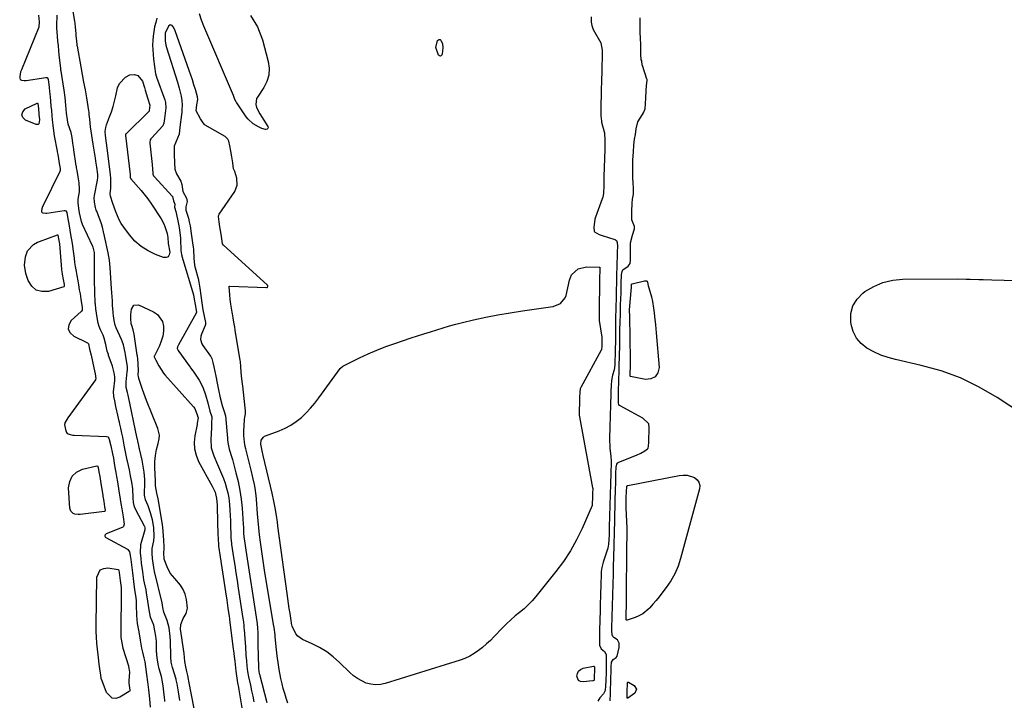
# Model space of a CAD drawing. Units: inches. Extents: x 1910477 to 1915808, y 400839 to 406156.
# Drawn here: x 1912802 to 1913341, y 404081 to 404454 of the extents above; entities that cross this region are included whole.
import ezdxf

# ---------------------------------------------------------------- set-up
doc = ezdxf.new("R2010")
doc.units = ezdxf.units.IN
doc.header["$MEASUREMENT"] = 0
doc.layers.add('7', color=7, linetype='Continuous')
doc.layers.add('8', color=7, linetype='Continuous')

msp = doc.modelspace()

# ---------------------------------------------------------------- linework, layer by layer
at = {"layer": '7', "color": 18}
for points in [[(1912812.59, 404456.22, 1638), (1912812.95, 404452.61, 1638), (1912812.87, 404449.97, 1638), (1912812.77, 404449.69, 1638), (1912803.24, 404426.41, 1638), (1912802.81, 404425.23, 1638), (1912802.31, 404422.78, 1638), (1912802.32, 404421.85, 1638), (1912802.64, 404421.11, 1638), (1912803.33, 404420.69, 1638), (1912804.72, 404420.47, 1638), (1912805.88, 404420.54, 1638), (1912816.66, 404422.22, 1638), (1912816.95, 404422.22, 1638), (1912817.2, 404422.15, 1638), (1912817.42, 404422, 1638), (1912817.89, 404421.23, 1638), (1912818.4, 404416.68, 1638), (1912818.63, 404414.4, 1638), (1912818.91, 404411.54, 1638), (1912819.14, 404409.25, 1638), (1912819.42, 404406.4, 1638), (1912819.64, 404404.11, 1638), (1912819.92, 404401.25, 1638), (1912820.15, 404398.97, 1638), (1912820.43, 404396.11, 1638), (1912821.01, 404391.43, 1638), (1912821.22, 404390.23, 1638), (1912822.8, 404381.75, 1638), (1912822.85, 404381.46, 1638), (1912823.11, 404380.04, 1638), (1912823.52, 404377.68, 1638), (1912823.97, 404375.03, 1638)], [(1912854.33, 404256.25, 1638), (1912854.37, 404256.62, 1638), (1912854.43, 404258.22, 1638), (1912854.02, 404260.35, 1638), (1912853.09, 404264.16, 1638), (1912852.92, 404264.64, 1638), (1912850.99, 404270.02, 1638), (1912850.85, 404270.4, 1638), (1912850.28, 404272.33, 1638), (1912849.46, 404275.93, 1638), (1912848.56, 404279.5, 1638), (1912847.98, 404280.98, 1638), (1912846.59, 404284.05, 1638), (1912845.88, 404285.81, 1638), (1912845.33, 404287.63, 1638), (1912844.74, 404290.68, 1638), (1912843.95, 404295.57, 1638), (1912843.73, 404297.96, 1638), (1912843.7, 404298.55, 1638), (1912843.24, 404310.92, 1638), (1912843.2, 404312.76, 1638), (1912843.21, 404315.21, 1638), (1912843.22, 404315.83, 1638), (1912843.34, 404324.17, 1638), (1912843.2, 404326.39, 1638), (1912842.45, 404329.27, 1638), (1912842.17, 404329.95, 1638), (1912836.74, 404341.64, 1638), (1912836.09, 404343.26, 1638), (1912835.04, 404348, 1638), (1912834.62, 404350.45, 1638), (1912834.28, 404353.55, 1638), (1912834.38, 404355.47, 1638), (1912834.98, 404359.58, 1638), (1912835.14, 404361.04, 1638), (1912834.87, 404364.41, 1638), (1912834.29, 404367.81, 1638), (1912833.7, 404371.23, 1638), (1912833.46, 404372.74, 1638), (1912833.35, 404373.49, 1638), (1912833.29, 404373.87, 1638), (1912832.02, 404382.56, 1638), (1912831.97, 404382.92, 1638), (1912831.44, 404386.13, 1638), (1912830.95, 404389.33, 1638), (1912830.45, 404391.97, 1638), (1912828.91, 404396.65, 1638), (1912828.41, 404398.9, 1638), (1912828.01, 404402.7, 1638), (1912827.59, 404407, 1638), (1912827.17, 404411.29, 1638), (1912826.65, 404415.22, 1638), (1912825.01, 404425.55, 1638), (1912824.92, 404426.1, 1638), (1912824.76, 404427.2, 1638), (1912824.45, 404429.95, 1638), (1912823.99, 404434.55, 1638), (1912823.77, 404436.84, 1638), (1912823.49, 404439.69, 1638), (1912823.26, 404441.96, 1638), (1912822.98, 404444.82, 1638), (1912822.68, 404449.34, 1638), (1912822.69, 404450.47, 1638), (1912822.83, 404456.35, 1638)], [(1913115.31, 404455.46, 1638), (1913115.25, 404452.48, 1638), (1913115.51, 404450.71, 1638), (1913115.88, 404449.56, 1638), (1913116.13, 404449.01, 1638), (1913116.4, 404448.47, 1638), (1913120.48, 404441.08, 1638)], [(1913138.07, 404370.49, 1638), (1913138.01, 404373.33, 1638), (1913138.07, 404376.89, 1638), (1913138.48, 404381.54, 1638), (1913138.66, 404385.07, 1638), (1913138.98, 404388.38, 1638), (1913139.55, 404391.02, 1638), (1913139.92, 404394.12, 1638), (1913140.78, 404397.96, 1638), (1913143.33, 404401.82, 1638), (1913143.9, 404402.8, 1638), (1913144.73, 404404.93, 1638), (1913144.96, 404407.87, 1638), (1913145.11, 404410.82, 1638), (1913145.32, 404415.12, 1638), (1913145.62, 404417.78, 1638), (1913145.9, 404420.44, 1638), (1913145.84, 404421.01, 1638), (1913145.76, 404421.28, 1638), (1913143.27, 404428.69, 1638), (1913143.21, 404428.87, 1638), (1913142.95, 404431.28, 1638), (1913142.65, 404431.77, 1638), (1913142.6, 404431.89, 1638), (1913142.45, 404435, 1638), (1913142.5, 404437.16, 1638), (1913142.5, 404440.16, 1638), (1913142.16, 404443.52, 1638), (1913142.08, 404447.06, 1638), (1913142.09, 404449.17, 1638), (1913142.08, 404452.01, 1638), (1913142.07, 404454.85, 1638)], [(1912885.74, 404450.64, 1638), (1912884.71, 404450.99, 1638), (1912883.83, 404450.34, 1638), (1912882, 404446.39, 1638), (1912881.9, 404442.24, 1638), (1912882.3, 404439.81, 1638), (1912882.63, 404438.61, 1638), (1912888.72, 404419.59, 1638), (1912889.71, 404416.26, 1638), (1912890.76, 404411.96, 1638), (1912891.17, 404409.48, 1638), (1912891.26, 404406.98, 1638), (1912891.14, 404404.46, 1638), (1912891.03, 404403.21, 1638), (1912890.89, 404401.96, 1638), (1912890.02, 404395.04, 1638), (1912889.57, 404391.08, 1638), (1912887.78, 404386.71, 1638), (1912886.92, 404384.52, 1638), (1912886.94, 404380.05, 1638), (1912887.13, 404375.34, 1638), (1912887.21, 404371.97, 1638), (1912888.13, 404369.32, 1638), (1912890.62, 404365.46, 1638), (1912891.13, 404363.63, 1638), (1912891.65, 404359.65, 1638), (1912893.61, 404355.99, 1638), (1912893.99, 404354.31, 1638), (1912893.28, 404351.28, 1638), (1912893.32, 404349.6, 1638), (1912894.69, 404345.19, 1638), (1912895.18, 404343.15, 1638), (1912895.59, 404340.89, 1638), (1912896.13, 404336.79, 1638), (1912896.58, 404334.16, 1638), (1912896.98, 404331.67, 1638), (1912897.32, 404329.21, 1638), (1912897.41, 404328.11, 1638), (1912897.61, 404323.31, 1638), (1912898.06, 404319.46, 1638), (1912898.3, 404318.44, 1638), (1912898.43, 404317.94, 1638), (1912900, 404312.12, 1638), (1912900.45, 404310.07, 1638), (1912900.9, 404306.78, 1638), (1912901.47, 404302.77, 1638), (1912902.05, 404298.77, 1638), (1912902.67, 404294.98, 1638), (1912903.34, 404291.41, 1638), (1912904.03, 404288.06, 1638), (1912904.01, 404286.85, 1638), (1912903.84, 404286.27, 1638), (1912901.89, 404281.56, 1638), (1912901.52, 404280.47, 1638), (1912901.27, 404278.71, 1638), (1912902.06, 404276.33, 1638), (1912902.62, 404275.47, 1638), (1912906.85, 404269.53, 1638), (1912906.98, 404269.34, 1638), (1912907.44, 404268.3, 1638), (1912907.99, 404266.12, 1638), (1912908.59, 404263.64, 1638), (1912909.18, 404261.14, 1638), (1912909.73, 404258.68, 1638), (1912909.93, 404257.79, 1638)], [(1912923.63, 404260.95, 1638), (1912923.48, 404263.76, 1638), (1912923.18, 404266.66, 1638), (1912923.07, 404267.39, 1638), (1912920.38, 404283.63, 1638), (1912920.33, 404283.94, 1638), (1912920.09, 404285.5, 1638), (1912919.63, 404288.24, 1638), (1912919.23, 404290.56, 1638), (1912918.87, 404292.77, 1638), (1912918.71, 404293.71, 1638), (1912917.87, 404297.95, 1638), (1912917.55, 404300.56, 1638), (1912917.29, 404303.2, 1638), (1912916.96, 404307.65, 1638), (1912917, 404307.75, 1638), (1912917.06, 404307.83, 1638), (1912917.16, 404307.88, 1638), (1912917.26, 404307.9, 1638), (1912937.44, 404307.09, 1638), (1912937.9, 404307.25, 1638), (1912938.04, 404307.43, 1638), (1912938.14, 404307.67, 1638), (1912938.14, 404307.95, 1638), (1912937.96, 404308.45, 1638), (1912937.78, 404308.66, 1638), (1912913.89, 404330.37, 1638), (1912913.45, 404331.16, 1638), (1912912.99, 404333.75, 1638), (1912912.58, 404336.34, 1638), (1912911.99, 404340.38, 1638), (1912911.62, 404343.19, 1638), (1912911.25, 404346.03, 1638), (1912911.33, 404346.89, 1638), (1912911.52, 404347.28, 1638), (1912920.06, 404359.72, 1638), (1912921.48, 404363.28, 1638), (1912921.22, 404367.1, 1638), (1912920.11, 404370.76, 1638), (1912919.46, 404372.19, 1638), (1912918.99, 404375.45, 1638), (1912918.5, 404378.67, 1638), (1912917.95, 404381.81, 1638), (1912917.43, 404384.77, 1638), (1912916.85, 404387.28, 1638), (1912916.37, 404388.41, 1638), (1912915.1, 404389.56, 1638), (1912914.76, 404389.78, 1638), (1912903.92, 404396.05, 1638), (1912903.51, 404396.34, 1638), (1912902.69, 404397.31, 1638), (1912901.36, 404399.45, 1638), (1912898.98, 404403.83, 1638), (1912899.27, 404407.25, 1638), (1912899.88, 404410.17, 1638), (1912899.67, 404411.62, 1638), (1912898.53, 404415.5, 1638), (1912897.73, 404418.16, 1638), (1912896.89, 404420.81, 1638), (1912896.02, 404423.44, 1638), (1912895.12, 404426.07, 1638), (1912887.48, 404447.77, 1638), (1912887.15, 404448.55, 1638), (1912886.28, 404449.98, 1638), (1912885.74, 404450.64, 1638)], [(1913120.48, 404441.08, 1638), (1913121.34, 404437.11, 1638), (1913121.28, 404434.8, 1638), (1913121.2, 404431.91, 1638), (1913121.14, 404429.6, 1638), (1913121.06, 404426.71, 1638), (1913121.01, 404424.41, 1638), (1913120.93, 404421.52, 1638), (1913120.87, 404419.21, 1638), (1913120.79, 404416.32, 1638), (1913120.73, 404414.01, 1638), (1913120.65, 404411.12, 1638), (1913120.6, 404408.81, 1638), (1913120.52, 404405.93, 1638), (1913120.44, 404401.31, 1638), (1913120.62, 404399.53, 1638), (1913120.84, 404398.36, 1638), (1913120.97, 404397.78, 1638), (1913122.35, 404392.39, 1638), (1913122.47, 404391.89, 1638), (1913122.78, 404387.7, 1638), (1913122.65, 404382.76, 1638), (1913122.52, 404377.83, 1638), (1913122.39, 404372.89, 1638), (1913122.26, 404367.94, 1638), (1913122.13, 404363.01, 1638), (1913121.98, 404358.61, 1638), (1913121.62, 404356.65, 1638), (1913121.32, 404355.7, 1638), (1913117.61, 404345.68, 1638), (1913117.24, 404344.56, 1638), (1913116.66, 404340.1, 1638), (1913116.86, 404338.06, 1638), (1913117.14, 404337.67, 1638), (1913119.56, 404336.15, 1638), (1913121.17, 404335.55, 1638), (1913128.24, 404333.47, 1638), (1913128.59, 404333.31, 1638), (1913129.13, 404332.83, 1638), (1913129.54, 404331.73, 1638), (1913129.57, 404329.78, 1638), (1913129.49, 404326.54, 1638), (1913129.42, 404323.93, 1638), (1913129.33, 404320.68, 1638), (1913129.26, 404318.08, 1638), (1913129.18, 404314.82, 1638), (1913129.11, 404312.22, 1638), (1913129.03, 404308.96, 1638), (1913128.96, 404306.36, 1638), (1913128.88, 404303.09, 1638), (1913128.84, 404300.57, 1638), (1913128.77, 404297.34, 1638), (1913128.7, 404294.74, 1638), (1913128.62, 404291.5, 1638), (1913128.55, 404288.9, 1638), (1913128.51, 404285.64, 1638), (1913128.59, 404282.05, 1638), (1913128.58, 404279.53, 1638), (1913128.52, 404276.87, 1638), (1913128.45, 404274.21, 1638), (1913128.35, 404270.88, 1638), (1913128.23, 404266.89, 1638), (1913128.16, 404264.8, 1638), (1913127.77, 404261.99, 1638), (1913126.94, 404259.21, 1638)], [(1912863.08, 404366.83, 1642), (1912863.23, 404366.63, 1642), (1912868.84, 404360.28, 1642), (1912870.35, 404358.49, 1642), (1912872.49, 404355.69, 1642), (1912874.48, 404352.79, 1642), (1912879.71, 404344.74, 1642), (1912881.23, 404342, 1642), (1912881.83, 404340.55, 1642), (1912883.04, 404336.78, 1642), (1912883.41, 404334.55, 1642), (1912883.61, 404331.3, 1642), (1912884.5, 404326.44, 1642), (1912884.21, 404324.99, 1642), (1912883.59, 404323.95, 1642), (1912882.45, 404323.53, 1642), (1912880.97, 404323.52, 1642), (1912876.66, 404325.19, 1642), (1912872.57, 404327.2, 1642), (1912868.77, 404329.6, 1642), (1912865.42, 404332.59, 1642), (1912862.38, 404335.99, 1642), (1912859.26, 404340.13, 1642), (1912857.91, 404342.12, 1642), (1912856.7, 404344.18, 1642), (1912854.86, 404348.6, 1642), (1912853.38, 404353.21, 1642), (1912852.1, 404357.15, 1642), (1912851.9, 404358.62, 1642), (1912852.21, 404361.42, 1642), (1912852.3, 404363.98, 1642), (1912852.18, 404366.79, 1642), (1912851.96, 404369.05, 1642), (1912850.21, 404383.45, 1642), (1912849.85, 404386.26, 1642), (1912849.22, 404390.38, 1642), (1912849.09, 404392.6, 1642), (1912849.41, 404394.81, 1642), (1912849.61, 404395.52, 1642), (1912849.85, 404396.23, 1642), (1912851.51, 404400.53, 1642), (1912852.54, 404403.39, 1642), (1912853.48, 404406.29, 1642), (1912854.28, 404409.22, 1642), (1912854.99, 404412.19, 1642), (1912855.91, 404416.46, 1642), (1912856.89, 404418.88, 1642), (1912860.22, 404422.42, 1642), (1912862.57, 404423.55, 1642), (1912865.2, 404423.74, 1642), (1912867.03, 404423.26, 1642), (1912869.54, 404420.2, 1642), (1912870.61, 404416.74, 1642), (1912871.04, 404415.3, 1642), (1912872.35, 404410.99, 1642), (1912873.57, 404406.94, 1642), (1912873.28, 404404.15, 1642), (1912873.18, 404403.72, 1642), (1912873.05, 404403.52, 1642), (1912873, 404403.46, 1642), (1912860.57, 404391.33, 1642), (1912860.49, 404391.23, 1642), (1912860.29, 404390.91, 1642), (1912860.23, 404390.54, 1642), (1912860.23, 404390.41, 1642), (1912862.79, 404369, 1642), (1912862.81, 404368.88, 1642), (1912862.84, 404368.5, 1642), (1912862.88, 404367.28, 1642), (1912863.08, 404366.83, 1642)], [(1912823.97, 404375.03, 1638), (1912824.42, 404372.39, 1638), (1912824.51, 404371.22, 1638), (1912824.36, 404370.67, 1638), (1912815.14, 404352.04, 1638), (1912814.87, 404351.43, 1638), (1912814.41, 404350.2, 1638), (1912814.17, 404349.35, 1638), (1912814.17, 404348.9, 1638), (1912814.29, 404348.51, 1638), (1912814.57, 404348.23, 1638), (1912814.96, 404348.01, 1638), (1912816.59, 404347.85, 1638), (1912817.13, 404347.9, 1638), (1912826.72, 404349.38, 1638), (1912827.01, 404349.38, 1638), (1912827.49, 404349.17, 1638), (1912828.09, 404348.17, 1638), (1912828.51, 404345.79, 1638), (1912829.35, 404340.95, 1638), (1912830.17, 404336.11, 1638), (1912831, 404331.27, 1638), (1912831.66, 404327, 1638), (1912832.09, 404323.22, 1638), (1912832.4, 404320.92, 1638), (1912832.76, 404318.69, 1638), (1912833.24, 404315.9, 1638), (1912833.62, 404313.67, 1638), (1912834.1, 404310.89, 1638), (1912834.48, 404308.66, 1638), (1912834.95, 404305.88, 1638), (1912835.34, 404303.65, 1638), (1912835.82, 404300.86, 1638), (1912836.6, 404296.18, 1638), (1912836.46, 404294.82, 1638), (1912836.14, 404294.25, 1638), (1912835.91, 404293.99, 1638), (1912830.57, 404289.12, 1638), (1912829.28, 404286.7, 1638), (1912828.91, 404284.43, 1638), (1912829.94, 404282.36, 1638), (1912831.9, 404280.44, 1638), (1912839.15, 404277.08, 1638), (1912839.52, 404276.83, 1638), (1912839.9, 404276.28, 1638), (1912840.62, 404273.43, 1638), (1912841.38, 404270.04, 1638), (1912842.14, 404266.64, 1638), (1912842.9, 404263.23, 1638), (1912843.66, 404259.83, 1638), (1912844.05, 404257.2, 1638), (1912843.9, 404256.75, 1638), (1912843.77, 404256.54, 1638), (1912828.58, 404235.76, 1638), (1912827.11, 404233.01, 1638), (1912826.99, 404232.61, 1638), (1912826.92, 404232.21, 1638), (1912827.43, 404229.32, 1638), (1912827.86, 404227.72, 1638), (1912828.35, 404227.17, 1638), (1912829.95, 404226.6, 1638), (1912831.36, 404226.34, 1638), (1912832.07, 404226.28, 1638), (1912849.84, 404225.53, 1638), (1912850.48, 404225.36, 1638)], [(1913128.65, 404199.47, 1638), (1913128.75, 404202.85, 1638), (1913128.83, 404205.55, 1638), (1913128.93, 404208.77, 1638), (1913129.24, 404210.39, 1638), (1913129.65, 404211.05, 1638), (1913129.95, 404211.29, 1638), (1913130.3, 404211.48, 1638), (1913140.08, 404215.42, 1638), (1913142.37, 404216.47, 1638), (1913144.55, 404217.74, 1638), (1913146.12, 404218.85, 1638), (1913146.43, 404219.25, 1638), (1913146.71, 404220.25, 1638), (1913146.77, 404222.51, 1638), (1913146.85, 404225.35, 1638), (1913146.92, 404227.61, 1638), (1913147.01, 404230.44, 1638), (1913146.84, 404232.6, 1638), (1913143.5, 404235.57, 1638), (1913141.54, 404236.75, 1638), (1913131.06, 404242.32, 1638), (1913130.75, 404242.54, 1638), (1913130.31, 404243.1, 1638), (1913130.11, 404243.84, 1638), (1913130.14, 404248.83, 1638), (1913130.22, 404251.47, 1638), (1913130.31, 404254.76, 1638), (1913130.39, 404257.4, 1638), (1913130.49, 404260.7, 1638), (1913130.57, 404263.33, 1638), (1913130.65, 404265.87, 1638), (1913130.71, 404267.94, 1638), (1913130.81, 404271.24, 1638), (1913130.87, 404273.88, 1638), (1913130.91, 404277.22, 1638), (1913130.94, 404281.04, 1638), (1913130.99, 404283.79, 1638), (1913131.11, 404288.38, 1638), (1913131.21, 404292.37, 1638), (1913131.27, 404295.57, 1638), (1913131.32, 404297.95, 1638), (1913131.42, 404300.6, 1638), (1913131.59, 404304.64, 1638), (1913131.72, 404309.35, 1638), (1913131.84, 404314.21, 1638), (1913132.19, 404315.99, 1638), (1913132.63, 404316.76, 1638), (1913135.46, 404318.84, 1638), (1913136.67, 404320.34, 1638), (1913136.83, 404322.35, 1638), (1913136.7, 404326.9, 1638), (1913136.82, 404331.59, 1638), (1913137.9, 404335.83, 1638), (1913139.02, 404339.28, 1638), (1913138.93, 404340.64, 1638), (1913137.59, 404344.28, 1638), (1913137.52, 404348.72, 1638), (1913137.64, 404353.28, 1638), (1913137.83, 404355.5, 1638), (1913138.38, 404358.34, 1638), (1913138.34, 404361.96, 1638), (1913138.17, 404364.09, 1638), (1913138.13, 404367.65, 1638), (1913138.07, 404370.49, 1638)], [(1912899.27, 404069.13, 1642), (1912894.93, 404091.67, 1642), (1912894.73, 404092.67, 1642), (1912894.34, 404094.67, 1642), (1912893.89, 404096.92, 1642), (1912893.08, 404100.38, 1642), (1912892.84, 404101.47, 1642), (1912892.73, 404102.41, 1642), (1912892.39, 404106.81, 1642), (1912892.09, 404109.05, 1642), (1912890.54, 404119, 1642), (1912890.44, 404119.91, 1642), (1912890.48, 404122.65, 1642), (1912891.77, 404125.97, 1642), (1912893.43, 404128.59, 1642), (1912894.15, 404131.6, 1642), (1912893.59, 404136.41, 1642), (1912892.88, 404139.18, 1642), (1912891.85, 404141.8, 1642), (1912890.37, 404144.18, 1642), (1912887.22, 404147.78, 1642), (1912884.78, 404150.81, 1642), (1912883, 404154.26, 1642), (1912881.45, 404158.48, 1642), (1912881.16, 404162, 1642), (1912881.37, 404163.97, 1642), (1912881.38, 404165.08, 1642), (1912881.26, 404168.8, 1642), (1912881.13, 404171.22, 1642), (1912880.66, 404176.02, 1642), (1912880.31, 404178.42, 1642), (1912878.22, 404191.36, 1642), (1912877.44, 404194.53, 1642), (1912876.73, 404198.56, 1642), (1912876.72, 404200.53, 1642), (1912876.69, 404201.18, 1642), (1912876.33, 404208.6, 1642), (1912876.33, 404211.93, 1642), (1912876.65, 404215.25, 1642), (1912877.27, 404218.53, 1642), (1912878.14, 404221.75, 1642), (1912878.74, 404224.32, 1642), (1912878.85, 404226.22, 1642), (1912878.03, 404229.98, 1642), (1912871.78, 404245.24, 1642), (1912870.98, 404247.27, 1642), (1912869.5, 404251.37, 1642), (1912868.82, 404253.45, 1642), (1912867.58, 404257.41, 1642), (1912867.52, 404257.62, 1642), (1912867.42, 404258.04, 1642), (1912867.23, 404259.59, 1642), (1912867.33, 404261.48, 1642), (1912867.2, 404265.34, 1642), (1912866.94, 404268.11, 1642), (1912866.76, 404269.49, 1642), (1912866.65, 404270.17, 1642), (1912864.91, 404281.52, 1642), (1912864.38, 404283.97, 1642), (1912863.63, 404286.37, 1642), (1912863.39, 404287.3, 1642), (1912863.08, 404290.16, 1642), (1912863.09, 404292.35, 1642), (1912863.45, 404295.39, 1642), (1912864.85, 404297.49, 1642), (1912867.37, 404297.6, 1642), (1912875.59, 404293.91, 1642), (1912877.74, 404292.46, 1642), (1912880.46, 404288.48, 1642), (1912881.04, 404285.95, 1642), (1912880.97, 404283.17, 1642), (1912880.61, 404280.45, 1642), (1912879.85, 404277.82, 1642), (1912878.8, 404275.25, 1642), (1912876.1, 404269.83, 1642), (1912876.05, 404269.72, 1642), (1912875.97, 404269.5, 1642), (1912875.91, 404269.16, 1642), (1912876.05, 404268.81, 1642), (1912876.84, 404267.31, 1642), (1912878.44, 404264.32, 1642), (1912881.03, 404260.29, 1642), (1912881.87, 404259.3, 1642), (1912897.47, 404241.91, 1642), (1912898.25, 404240.87, 1642), (1912899.56, 404237.38, 1642), (1912899.93, 404236.25, 1642), (1912900.03, 404235.98, 1642), (1912900.03, 404235.86, 1642), (1912899.55, 404232.85, 1642), (1912899.43, 404232.23, 1642), (1912898.16, 404226.01, 1642), (1912897.82, 404222.34, 1642), (1912897.98, 404218.75, 1642), (1912898.88, 404215.27, 1642), (1912900.3, 404211.87, 1642), (1912907.72, 404198.29, 1642), (1912909.27, 404195.04, 1642), (1912910.11, 404191.58, 1642), (1912910.35, 404188.07, 1642), (1912910.4, 404187, 1642), (1912910.87, 404171.44, 1642), (1912910.91, 404170.26, 1642), (1912911.24, 404165.57, 1642), (1912911.51, 404163.24, 1642), (1912911.68, 404162.07, 1642), (1912914.96, 404140.53, 1642), (1912915.65, 404136.01, 1642), (1912916.33, 404131.49, 1642), (1912917.01, 404126.96, 1642), (1912917.14, 404125.93, 1642), (1912917.21, 404125.41, 1642), (1912919.29, 404109.18, 1642), (1912919.39, 404108.35, 1642), (1912919.75, 404105.04, 1642), (1912920.03, 404102.56, 1642), (1912920.69, 404097.01, 1642), (1912920.85, 404095.74, 1642), (1912921.22, 404093.19, 1642), (1912921.65, 404090.66, 1642), (1912922.07, 404088.12, 1642), (1912922.29, 404086.85, 1642), (1912926.11, 404063.77, 1642)], [(1912949.1, 404079.64, 1638), (1912948.24, 404082.26, 1638), (1912947.42, 404084.89, 1638), (1912946.67, 404087.54, 1638), (1912945.96, 404090.21, 1638), (1912945.27, 404093.15, 1638), (1912944.34, 404098.03, 1638), (1912943.98, 404100.48, 1638), (1912943.37, 404105.42, 1638), (1912942.82, 404110.35, 1638), (1912942.21, 404116.13, 1638), (1912942.12, 404116.95, 1638), (1912941.6, 404121.05, 1638), (1912941.34, 404122.69, 1638), (1912936.39, 404152.39, 1638), (1912935.78, 404156.23, 1638), (1912935.19, 404160.08, 1638), (1912934.65, 404163.94, 1638), (1912934.15, 404167.8, 1638), (1912933.69, 404171.67, 1638), (1912933.27, 404175.54, 1638), (1912932.91, 404179.42, 1638), (1912932.58, 404183.3, 1638), (1912931.98, 404191.21, 1638), (1912931.78, 404193.23, 1638), (1912931.23, 404197.25, 1638), (1912930.88, 404199.24, 1638), (1912930.04, 404203.21, 1638), (1912929.08, 404207.16, 1638), (1912926.06, 404218.88, 1638), (1912925.79, 404220.06, 1638), (1912925.38, 404222.46, 1638), (1912925.1, 404226.1, 1638), (1912925.11, 404228.53, 1638), (1912925.32, 404234.76, 1638), (1912925.34, 404235.01, 1638), (1912925.58, 404236.18, 1638), (1912926.02, 404237.98, 1638), (1912926, 404238.77, 1638), (1912925.96, 404239.29, 1638), (1912925.94, 404239.55, 1638), (1912924.65, 404251.49, 1638), (1912924.62, 404251.8, 1638), (1912924.38, 404254.34, 1638), (1912923.73, 404258.65, 1638), (1912923.63, 404260.95, 1638)], [(1913126.94, 404259.21, 1638), (1913126.31, 404256.31, 1638), (1913126.11, 404253.63, 1638), (1913126.01, 404250.26, 1638), (1913125.93, 404247.57, 1638), (1913125.83, 404244.2, 1638), (1913125.75, 404241.51, 1638), (1913125.65, 404238.14, 1638), (1913125.57, 404235.45, 1638), (1913125.47, 404232.08, 1638), (1913125.39, 404229.39, 1638), (1913125.29, 404226.01, 1638), (1913125.24, 404223.32, 1638), (1913125.39, 404220.4, 1638), (1913125.54, 404218.94, 1638), (1913126.03, 404214.86, 1638), (1913126.18, 404211.95, 1638), (1913126.14, 404209.99, 1638), (1913126.04, 404206.73, 1638), (1913125.96, 404204.12, 1638), (1913125.87, 404200.86, 1638), (1913125.79, 404198.25, 1638), (1913125.7, 404194.99, 1638), (1913125.62, 404192.38, 1638), (1913125.52, 404189.1, 1638), (1913125.44, 404186.5, 1638), (1913125.34, 404183.23, 1638), (1913125.27, 404180.62, 1638), (1913125.17, 404177.36, 1638), (1913125.09, 404174.75, 1638), (1913125, 404171.5, 1638), (1913124.74, 404166.54, 1638), (1913124.28, 404164.49, 1638), (1913121.85, 404156.8, 1638), (1913121.63, 404156.04, 1638), (1913121.07, 404153.76, 1638), (1913120.75, 404151.59, 1638), (1913120.65, 404148.49, 1638), (1913120.57, 404146.01, 1638), (1913120.48, 404142.91, 1638), (1913120.41, 404140.43, 1638), (1913120.32, 404137.33, 1638), (1913120.25, 404134.85, 1638), (1913120.15, 404131.75, 1638), (1913120.08, 404129.27, 1638), (1913119.98, 404126.17, 1638), (1913119.91, 404123.69, 1638), (1913119.82, 404120.58, 1638), (1913119.78, 404118.1, 1638), (1913119.77, 404113.74, 1638), (1913119.79, 404111.37, 1638), (1913120.78, 404109.28, 1638), (1913122.55, 404107.83, 1638), (1913123.45, 404106.27, 1638), (1913123.52, 404101.74, 1638), (1913123.44, 404099.18, 1638), (1913123.37, 404096.6, 1638), (1913123.23, 404091.73, 1638), (1913123.15, 404089.04, 1638), (1913122.89, 404086.53, 1638), (1913121.96, 404084.73, 1638), (1913119.89, 404082.5, 1638), (1913118.93, 404080.69, 1638)], [(1912881.82, 404080.44, 1638), (1912881.75, 404081.21, 1638), (1912881.61, 404082.71, 1638), (1912881.27, 404085.84, 1638), (1912880.92, 404088.99, 1638), (1912880.4, 404092.16, 1638), (1912880.13, 404093.33, 1638), (1912879.93, 404094.1, 1638), (1912878.72, 404098.42, 1638), (1912878.14, 404100.86, 1638), (1912877.68, 404103.34, 1638), (1912877.39, 404105.75, 1638), (1912877.32, 404106.97, 1638), (1912877.3, 404107.57, 1638), (1912877.21, 404112.96, 1638), (1912877.2, 404113.34, 1638), (1912876.9, 404116.25, 1638), (1912876.37, 404119.22, 1638), (1912875.8, 404122.18, 1638), (1912874, 404126.73, 1638), (1912873.12, 404130.72, 1638), (1912872.49, 404135.35, 1638), (1912871.82, 404139.97, 1638), (1912871.5, 404141.63, 1638), (1912870.68, 404145.4, 1638), (1912870.35, 404147.04, 1638), (1912869.67, 404151.51, 1638), (1912869.08, 404156.29, 1638), (1912868.79, 404158.74, 1638), (1912868.42, 404161.82, 1638), (1912868.72, 404166.51, 1638), (1912871.01, 404174.74, 1638), (1912871.03, 404174.84, 1638), (1912871.07, 404175.05, 1638), (1912871.03, 404175.59, 1638), (1912870.76, 404176.35, 1638), (1912870.67, 404176.54, 1638), (1912865.87, 404185.45, 1638), (1912865.14, 404187.08, 1638), (1912864.55, 404189.37, 1638), (1912864.37, 404192.05, 1638), (1912864.24, 404196.99, 1638), (1912863.66, 404200.55, 1638), (1912863.06, 404204.11, 1638), (1912862.39, 404207.36, 1638), (1912861.26, 404212, 1638), (1912861.13, 404212.54, 1638), (1912860.89, 404213.62, 1638), (1912860.37, 404216.35, 1638), (1912859.6, 404220.84, 1638), (1912858.7, 404225.22, 1638), (1912858.21, 404227.4, 1638), (1912857.6, 404230.12, 1638), (1912857.12, 404232.29, 1638), (1912856.89, 404233.37, 1638), (1912856.77, 404233.92, 1638), (1912855.69, 404238.96, 1638), (1912855.56, 404239.57, 1638), (1912855.03, 404242.01, 1638), (1912854.35, 404245.04, 1638), (1912853.86, 404247.47, 1638), (1912853.72, 404250.16, 1638), (1912853.81, 404251.5, 1638), (1912854.33, 404256.25, 1638)], [(1912909.93, 404257.79, 1638), (1912910.05, 404257.18, 1638), (1912910.11, 404256.87, 1638), (1912910.16, 404256.56, 1638), (1912911.08, 404251.22, 1638), (1912912.05, 404246.71, 1638), (1912913.16, 404242.5, 1638), (1912914.3, 404239.19, 1638), (1912915.06, 404236.96, 1638), (1912916.09, 404224.68, 1638), (1912916.15, 404223.91, 1638), (1912916.29, 404222.36, 1638), (1912917.01, 404218.55, 1638), (1912918.42, 404214.12, 1638), (1912918.76, 404212.92, 1638), (1912920.7, 404205.74, 1638), (1912921.86, 404200.92, 1638), (1912922.83, 404196.08, 1638), (1912923.53, 404191.18, 1638), (1912924.05, 404186.26, 1638), (1912924.73, 404177.53, 1638), (1912924.85, 404175.7, 1638), (1912924.94, 404172.03, 1638), (1912925.01, 404171.16, 1638), (1912925.07, 404170.73, 1638), (1912925.81, 404165.92, 1638), (1912926.21, 404163.29, 1638), (1912932.14, 404124.24, 1638), (1912932.3, 404123.06, 1638), (1912932.52, 404120.69, 1638), (1912932.62, 404118.04, 1638), (1912932.64, 404114.34, 1638), (1912932.66, 404112.49, 1638), (1912932.68, 404111.57, 1638), (1912933.05, 404099.25, 1638), (1912933.08, 404098.76, 1638), (1912933.3, 404096.83, 1638), (1912933.5, 404095.88, 1638), (1912933.61, 404095.41, 1638), (1912937.72, 404079.95, 1638)], [(1912850.48, 404225.36, 1638), (1912851.2, 404224.64, 1638), (1912852.3, 404220.5, 1638), (1912853.2, 404216.04, 1638), (1912853.59, 404213.79, 1638), (1912854.07, 404210.95, 1638), (1912854.45, 404208.69, 1638), (1912854.93, 404205.86, 1638), (1912855.31, 404203.59, 1638), (1912855.78, 404200.76, 1638), (1912856.59, 404195.87, 1638), (1912857.37, 404191.21, 1638), (1912857.76, 404188.88, 1638), (1912858.26, 404185.96, 1638), (1912858.98, 404181.61, 1638), (1912859.58, 404177.62, 1638), (1912859.24, 404176.38, 1638), (1912858.79, 404175.95, 1638), (1912858.51, 404175.8, 1638), (1912849.71, 404172.36, 1638), (1912849.41, 404172.18, 1638), (1912849.04, 404171.67, 1638), (1912848.95, 404171.34, 1638), (1912848.99, 404171, 1638), (1912849.09, 404170.7, 1638), (1912849.29, 404170.45, 1638), (1912849.56, 404170.24, 1638), (1912861.29, 404163.93, 1638), (1912861.61, 404163.71, 1638), (1912862.48, 404162.47, 1638), (1912862.87, 404160.44, 1638), (1912863.13, 404158.2, 1638), (1912863.46, 404155.39, 1638), (1912864, 404150.91, 1638), (1912864.63, 404146.25, 1638), (1912865.26, 404141.59, 1638), (1912865.84, 404137.38, 1638), (1912866.05, 404135.44, 1638), (1912866.12, 404134.47, 1638), (1912866.14, 404133.98, 1638), (1912866.15, 404133.49, 1638), (1912866.29, 404127.48, 1638), (1912866.67, 404123.18, 1638), (1912867.46, 404118.64, 1638), (1912868.26, 404114.11, 1638), (1912869.08, 404109.59, 1638), (1912869.54, 404107.56, 1638), (1912870.33, 404104.38, 1638), (1912870.79, 404102.17, 1638), (1912871.28, 404099.36, 1638), (1912871.77, 404095.33, 1638), (1912872.23, 404091.3, 1638), (1912872.79, 404086.93, 1638), (1912873.31, 404082.02, 1638), (1912873.8, 404077.44, 1638)], [(1913125.69, 404080.86, 1638), (1913125.81, 404084.82, 1638), (1913125.89, 404087.46, 1638), (1913125.99, 404090.77, 1638), (1913126.06, 404093.41, 1638), (1913126.16, 404096.71, 1638), (1913126.24, 404099.36, 1638), (1913126.42, 404101.97, 1638), (1913127.26, 404103.38, 1638), (1913128.95, 404104.48, 1638), (1913129.4, 404105.36, 1638), (1913130.56, 404110.08, 1638), (1913130.65, 404112.4, 1638), (1913129.62, 404114.29, 1638), (1913127.69, 404115.54, 1638), (1913127.08, 404116.15, 1638), (1913126.71, 404116.96, 1638), (1913126.56, 404119.38, 1638), (1913126.64, 404122.06, 1638), (1913126.74, 404125.41, 1638), (1913126.82, 404128.08, 1638), (1913126.92, 404131.42, 1638), (1913127, 404134.09, 1638), (1913127.1, 404137.43, 1638), (1913127.18, 404140.1, 1638), (1913127.28, 404143.45, 1638), (1913127.35, 404146.11, 1638), (1913127.41, 404148.82, 1638), (1913127.47, 404152.71, 1638), (1913127.54, 404156, 1638), (1913127.59, 404158, 1638), (1913127.69, 404161.34, 1638), (1913127.77, 404164.01, 1638), (1913127.87, 404167.35, 1638), (1913128, 404172.03, 1638), (1913128.08, 404174.7, 1638), (1913128.18, 404178.04, 1638), (1913128.2, 404182.61, 1638), (1913128.29, 404187.3, 1638), (1913128.44, 404192.04, 1638), (1913128.52, 404194.74, 1638), (1913128.59, 404197.33, 1638), (1913128.65, 404199.47, 1638)]]:
    msp.add_polyline3d(points, dxfattribs=at)
at = {"layer": '8', "color": 18}
for points in [[(1912889.95, 404080.94, 1640), (1912889.24, 404085.72, 1640), (1912888.51, 404090.14, 1640), (1912888.19, 404091.57, 1640), (1912888.01, 404092.28, 1640), (1912887.91, 404092.63, 1640), (1912886.01, 404099.1, 1640), (1912885.31, 404102.09, 1640), (1912885.04, 404104.68, 1640), (1912885.03, 404105.05, 1640), (1912884.87, 404113.66, 1640), (1912884.76, 404116.06, 1640), (1912884.11, 404120.81, 1640), (1912883.02, 404124.86, 1640), (1912881.27, 404129.33, 1640), (1912880.76, 404131.92, 1640), (1912880.34, 404134.46, 1640), (1912876.16, 404151.57, 1640), (1912876.09, 404151.9, 1640), (1912875.95, 404152.55, 1640), (1912875.72, 404153.85, 1640), (1912875.39, 404156.26, 1640), (1912875.08, 404158.84, 1640), (1912874.77, 404161.47, 1640), (1912874.91, 404164.26, 1640), (1912875.74, 404168.52, 1640), (1912876, 404170.9, 1640), (1912875.8, 404175.68, 1640), (1912874.94, 404180.01, 1640), (1912873.96, 404183.86, 1640), (1912872.62, 404187.6, 1640), (1912871.26, 404190.96, 1640), (1912870.61, 404193.52, 1640), (1912870.6, 404195.16, 1640), (1912870.78, 404199.2, 1640), (1912870.81, 404200.17, 1640), (1912870.82, 404202.12, 1640), (1912870.51, 404205.99, 1640), (1912869.92, 404209.34, 1640), (1912869.28, 404212.55, 1640), (1912868.55, 404215.74, 1640), (1912867.82, 404218.78, 1640), (1912867.69, 404219.36, 1640), (1912867.48, 404220.56, 1640), (1912866.99, 404222.93, 1640), (1912866.73, 404224.11, 1640), (1912866.67, 404224.4, 1640), (1912866.64, 404224.55, 1640), (1912861.62, 404248.18, 1640), (1912861.31, 404249.62, 1640), (1912860.68, 404252.46, 1640), (1912860.52, 404255.17, 1640), (1912860.56, 404255.57, 1640), (1912861.23, 404260.95, 1640), (1912861.32, 404261.94, 1640), (1912861.29, 404263.92, 1640), (1912861.18, 404264.9, 1640), (1912860.31, 404270.48, 1640), (1912860.13, 404271.55, 1640), (1912859.14, 404275.75, 1640), (1912858.43, 404277.78, 1640), (1912858.01, 404278.78, 1640), (1912855.19, 404285.09, 1640), (1912854.63, 404286.51, 1640), (1912854.05, 404289.05, 1640), (1912853.62, 404291.61, 1640), (1912853.47, 404293.03, 1640), (1912853.42, 404293.74, 1640), (1912853.2, 404297.53, 1640), (1912853.06, 404299.79, 1640), (1912852.77, 404304.29, 1640), (1912852.62, 404306.54, 1640), (1912851.8, 404318.03, 1640), (1912851.44, 404322.14, 1640), (1912850.78, 404326.21, 1640), (1912848.83, 404335.28, 1640), (1912848.25, 404337.72, 1640), (1912847.6, 404340.14, 1640), (1912846.85, 404342.52, 1640), (1912846.02, 404344.88, 1640), (1912844.51, 404348.92, 1640), (1912844.27, 404349.58, 1640), (1912843.88, 404350.93, 1640), (1912843.35, 404353.86, 1640), (1912843.13, 404356.48, 1640), (1912843.22, 404357.24, 1640), (1912843.28, 404357.62, 1640), (1912844.98, 404365.96, 1640), (1912845.15, 404367.45, 1640), (1912845.08, 404368.95, 1640), (1912844.52, 404373.14, 1640), (1912844.03, 404376.43, 1640), (1912843.76, 404378.07, 1640), (1912842.48, 404385.6, 1640), (1912841.73, 404390.4, 1640), (1912841.12, 404395.21, 1640), (1912840.65, 404399.39, 1640), (1912840.44, 404401.95, 1640), (1912840.29, 404403.22, 1640), (1912840.2, 404403.85, 1640), (1912838.98, 404411.09, 1640), (1912838.25, 404415.33, 1640), (1912837.51, 404419.58, 1640), (1912836.75, 404423.82, 1640), (1912835.97, 404428.06, 1640), (1912833.88, 404439.35, 1640), (1912833.85, 404439.51, 1640), (1912833.8, 404439.83, 1640), (1912833.54, 404442.29, 1640), (1912833.28, 404444.95, 1640), (1912833.19, 404446.26, 1640), (1912832.92, 404449.67, 1640), (1912832.64, 404451.94, 1640), (1912832.46, 404453.06, 1640), (1912831.54, 404458.34, 1640)], [(1912877.47, 404454.63, 1640), (1912876.81, 404452.29, 1640), (1912876.2, 404449.83, 1640), (1912875.71, 404447.36, 1640), (1912875.38, 404444.86, 1640), (1912875.16, 404442.34, 1640), (1912875.1, 404439.81, 1640), (1912875.14, 404437.28, 1640), (1912875.33, 404434.77, 1640), (1912875.61, 404432.25, 1640), (1912876.75, 404424.2, 1640), (1912876.79, 404423.95, 1640), (1912876.89, 404423.46, 1640), (1912877.17, 404422.51, 1640), (1912877.25, 404422.27, 1640), (1912881.71, 404409.98, 1640), (1912882.11, 404408.55, 1640), (1912882.33, 404405.58, 1640), (1912882.21, 404404.08, 1640), (1912881.65, 404399.65, 1640), (1912881.32, 404397.06, 1640), (1912880.64, 404395.77, 1640), (1912874.41, 404388.93, 1640), (1912874.19, 404388.65, 1640), (1912873.83, 404388.03, 1640), (1912873.52, 404386.64, 1640), (1912873.54, 404386.28, 1640), (1912874.83, 404374.52, 1640), (1912874.9, 404373.8, 1640), (1912874.97, 404372.7, 1640), (1912875.15, 404369.31, 1640), (1912875.6, 404368.35, 1640), (1912876.04, 404367.8, 1640), (1912885.88, 404357.26, 1640), (1912885.97, 404357.15, 1640), (1912886.05, 404357.03, 1640), (1912886.55, 404354.65, 1640), (1912887.23, 404352.84, 1640), (1912887.12, 404351.07, 1640), (1912887.73, 404348.84, 1640), (1912888.79, 404344.64, 1640), (1912889.52, 404340.99, 1640), (1912889.87, 404338.75, 1640), (1912890.28, 404334.25, 1640), (1912890.34, 404333.12, 1640), (1912890.56, 404327.9, 1640), (1912890.59, 404327.35, 1640), (1912890.68, 404326.24, 1640), (1912890.86, 404325.3, 1640), (1912891.02, 404324.68, 1640), (1912891.11, 404324.37, 1640), (1912897.52, 404303.08, 1640), (1912897.92, 404300.69, 1640), (1912898.32, 404297.94, 1640), (1912899.09, 404293.69, 1640), (1912898.98, 404293.15, 1640), (1912889.2, 404275.75, 1640), (1912889.04, 404275.42, 1640), (1912888.78, 404274.74, 1640), (1912888.62, 404273.68, 1640), (1912889.08, 404272.58, 1640), (1912889.42, 404272.07, 1640), (1912895.62, 404263.56, 1640), (1912895.92, 404263.15, 1640), (1912897.12, 404261.55, 1640), (1912897.7, 404260.73, 1640), (1912897.97, 404260.31, 1640), (1912900.5, 404256.34, 1640), (1912902.56, 404252.53, 1640), (1912904.07, 404248.47, 1640), (1912905.36, 404243.95, 1640), (1912906.49, 404239.46, 1640), (1912907.51, 404236.41, 1640), (1912907.37, 404232.77, 1640), (1912907.28, 404230.77, 1640), (1912907.07, 404226.77, 1640), (1912906.89, 404224.03, 1640), (1912907.15, 404219.39, 1640), (1912908.54, 404214.97, 1640), (1912910.66, 404210.31, 1640), (1912911.77, 404207.77, 1640), (1912912.84, 404205.21, 1640), (1912913.84, 404202.62, 1640), (1912914.79, 404200.01, 1640), (1912915.6, 404197.37, 1640), (1912916.27, 404194.69, 1640), (1912916.74, 404191.98, 1640), (1912917.16, 404188.25, 1640), (1912917.38, 404185.31, 1640), (1912917.57, 404182.36, 1640), (1912917.7, 404179.41, 1640), (1912917.8, 404176.46, 1640), (1912917.91, 404171.95, 1640), (1912917.93, 404171.26, 1640), (1912918, 404169.86, 1640), (1912918.28, 404167.09, 1640), (1912918.37, 404166.4, 1640), (1912919.45, 404159.38, 1640), (1912920.09, 404155.18, 1640), (1912920.74, 404150.98, 1640), (1912921.37, 404146.79, 1640), (1912922.01, 404142.59, 1640), (1912924.53, 404125.91, 1640), (1912924.63, 404125.16, 1640), (1912924.98, 404122.18, 1640), (1912925.11, 404120.69, 1640), (1912925.17, 404119.94, 1640), (1912925.56, 404115, 1640), (1912925.91, 404110.41, 1640), (1912926.22, 404105.81, 1640), (1912926.44, 404102.67, 1640), (1912926.73, 404099.77, 1640), (1912927.13, 404096.88, 1640), (1912927.64, 404094, 1640), (1912928.64, 404089.41, 1640), (1912929.28, 404086.4, 1640), (1912929.89, 404083.38, 1640), (1912930.46, 404080.35, 1640)], [(1912938.77, 404423.5, 1640), (1912937.68, 404420, 1640), (1912935.96, 404416.6, 1640), (1912932.45, 404411.46, 1640), (1912932.03, 404410.7, 1640), (1912931.53, 404407.32, 1640), (1912931.98, 404405.65, 1640), (1912933.79, 404402.32, 1640), (1912935.97, 404398.72, 1640), (1912938.18, 404395.3, 1640), (1912938.28, 404394.66, 1640), (1912938.18, 404394.17, 1640), (1912937.76, 404393.88, 1640), (1912937.14, 404393.72, 1640), (1912936.83, 404393.77, 1640), (1912934.89, 404394.27, 1640), (1912933.07, 404395.08, 1640), (1912930.12, 404396.86, 1640), (1912927.48, 404399.26, 1640), (1912926.36, 404400.67, 1640), (1912921.14, 404408.26, 1640), (1912920.85, 404408.72, 1640), (1912919.97, 404410.72, 1640), (1912919.57, 404411.74, 1640), (1912919.36, 404412.25, 1640), (1912903.22, 404450.27, 1640), (1912901.93, 404453.6, 1640), (1912900.84, 404457, 1640)], [(1912928.75, 404456.16, 1640), (1912932.51, 404449.81, 1640), (1912935.34, 404442.73, 1640), (1912938.44, 404430.95, 1640), (1912938.92, 404427.18, 1640), (1912938.77, 404423.5, 1640)], [(1913030.19, 404438.59, 1640), (1913031.15, 404442.34, 1640), (1913031.57, 404442.8, 1640), (1913032.02, 404443.01, 1640), (1913032.49, 404442.88, 1640), (1913032.99, 404442.52, 1640), (1913033.78, 404440.59, 1640), (1913033.95, 404438.51, 1640), (1913033.71, 404434.84, 1640), (1913033.28, 404434.17, 1640), (1913032.79, 404433.83, 1640), (1913032.22, 404433.98, 1640), (1913031.59, 404434.47, 1640), (1913030.19, 404438.59, 1640)], [(1912813.18, 404398.96, 1640), (1912812.81, 404396.84, 1640), (1912812.47, 404396.47, 1640), (1912811.99, 404396.35, 1640), (1912811.41, 404396.4, 1640), (1912805.54, 404398.81, 1640), (1912804.11, 404400.29, 1640), (1912803.47, 404401.8, 1640), (1912804.02, 404403.34, 1640), (1912805.36, 404404.91, 1640), (1912811.92, 404408.08, 1640), (1912812.07, 404408.09, 1640), (1912812.13, 404408.06, 1640), (1912812.24, 404407.93, 1640), (1912812.56, 404405.14, 1640), (1912812.87, 404402.07, 1640), (1912813.18, 404398.96, 1640)], [(1912826.6, 404308.74, 1640), (1912826.68, 404307.81, 1640), (1912826.6, 404307.64, 1640), (1912826.43, 404307.53, 1640), (1912818.1, 404305.03, 1640), (1912814.47, 404304.9, 1640), (1912811.31, 404305.68, 1640), (1912808.87, 404307.84, 1640), (1912806.92, 404310.91, 1640), (1912805.66, 404314.83, 1640), (1912804.93, 404319.36, 1640), (1912805.55, 404323.9, 1640), (1912806.63, 404327.18, 1640), (1912809.84, 404330.76, 1640), (1912812, 404331.96, 1640), (1912813.15, 404332.44, 1640), (1912823.04, 404335.92, 1640), (1912823.1, 404335.93, 1640), (1912823.15, 404335.92, 1640), (1912823.2, 404335.9, 1640), (1912823.24, 404335.86, 1640), (1912823.27, 404335.81, 1640), (1912823.8, 404332.95, 1640), (1912824.07, 404331.16, 1640), (1912824.08, 404331.05, 1640), (1912825.26, 404316.98, 1640), (1912825.29, 404316.61, 1640), (1912825.39, 404315.87, 1640), (1912825.63, 404314.44, 1640), (1912826.12, 404311.59, 1640), (1912826.6, 404308.74, 1640)], [(1913119.95, 404318.11, 1640), (1913119.89, 404315.24, 1640), (1913119.85, 404313.8, 1640), (1913119.83, 404313.09, 1640), (1913119.83, 404312.72, 1640), (1913119.83, 404312.6, 1640), (1913119.62, 404292.29, 1640), (1913119.62, 404292.07, 1640), (1913119.61, 404289.28, 1640), (1913119.63, 404289.17, 1640), (1913121.01, 404279.88, 1640), (1913121.03, 404279.68, 1640), (1913121.09, 404279.09, 1640), (1913121.09, 404277.87, 1640), (1913121.01, 404275.19, 1640), (1913120.81, 404273.1, 1640), (1913120.75, 404272.95, 1640), (1913120.67, 404272.81, 1640), (1913109.66, 404252.48, 1640), (1913109.28, 404251.64, 1640), (1913108.98, 404249.97, 1640), (1913108.89, 404246.83, 1640), (1913108.78, 404243.43, 1640), (1913108.69, 404240.3, 1640), (1913108.75, 404237.02, 1640), (1913108.79, 404236.73, 1640), (1913108.84, 404236.43, 1640), (1913116.02, 404197.52, 1640), (1913116.07, 404197.2, 1640), (1913116.08, 404196.63, 1640), (1913116.03, 404195.02, 1640), (1913115.94, 404191.91, 1640), (1913115.85, 404188.81, 1640), (1913115.81, 404188.25, 1640), (1913115.73, 404187.96, 1640), (1913115.7, 404187.87, 1640), (1913110.23, 404175.27, 1640), (1913107.21, 404169.02, 1640), (1913103.88, 404162.97, 1640), (1913100.08, 404157.2, 1640), (1913095.96, 404151.62, 1640), (1913085.01, 404137.99, 1640), (1913082.96, 404135.61, 1640), (1913080.79, 404133.34, 1640), (1913078.47, 404131.24, 1640), (1913076.04, 404129.25, 1640), (1913073.58, 404127.29, 1640), (1913071.19, 404125.24, 1640), (1913068.9, 404123.08, 1640), (1913066.68, 404120.85, 1640), (1913062.08, 404115.97, 1640), (1913060.06, 404113.93, 1640), (1913057.97, 404111.96, 1640), (1913055.78, 404110.1, 1640), (1913053.53, 404108.31, 1640), (1913051.16, 404106.7, 1640), (1913048.71, 404105.27, 1640), (1913046.12, 404104.1, 1640), (1913043.44, 404103.11, 1640), (1913002.44, 404090.24, 1640), (1912999.83, 404089.71, 1640), (1912997.23, 404089.53, 1640), (1912994.65, 404089.87, 1640), (1912992.07, 404090.57, 1640), (1912989.6, 404091.7, 1640), (1912987.25, 404093.02, 1640), (1912985.08, 404094.61, 1640), (1912983.02, 404096.39, 1640), (1912977.45, 404101.83, 1640), (1912974.02, 404104.84, 1640), (1912970.41, 404107.6, 1640), (1912966.52, 404109.96, 1640), (1912962.46, 404112.07, 1640), (1912957.19, 404114.45, 1640), (1912954.52, 404116.31, 1640), (1912953.52, 404117.58, 1640), (1912951.52, 404121.73, 1640), (1912951.3, 404122.4, 1640), (1912951.19, 404123.11, 1640), (1912951.15, 404123.34, 1640), (1912951.11, 404123.58, 1640), (1912950.34, 404128.59, 1640), (1912949.93, 404131.33, 1640), (1912949.53, 404134.08, 1640), (1912949.14, 404136.83, 1640), (1912948.75, 404139.57, 1640), (1912943.71, 404176.52, 1640), (1912943.39, 404178.8, 1640), (1912943.06, 404181.07, 1640), (1912942.35, 404185.61, 1640), (1912941.52, 404190.13, 1640), (1912940.54, 404194.62, 1640), (1912935.67, 404215.25, 1640), (1912935.1, 404217.78, 1640), (1912934.41, 404221.41, 1640), (1912934.57, 404223.51, 1640), (1912935.73, 404225.28, 1640), (1912936.31, 404225.68, 1640), (1912936.95, 404226, 1640), (1912944.41, 404228.73, 1640), (1912947.69, 404230.15, 1640), (1912950.83, 404231.8, 1640), (1912953.75, 404233.81, 1640), (1912956.53, 404236.06, 1640), (1912959.12, 404238.56, 1640), (1912961.59, 404241.16, 1640), (1912963.9, 404243.91, 1640), (1912966.1, 404246.75, 1640), (1912977.7, 404262.75, 1640), (1912977.89, 404262.98, 1640), (1912979.27, 404264.14, 1640), (1912979.53, 404264.28, 1640), (1912988.39, 404268.62, 1640), (1912993.14, 404270.83, 1640), (1912997.93, 404272.91, 1640), (1913002.81, 404274.79, 1640), (1913007.74, 404276.54, 1640), (1913016.74, 404279.54, 1640), (1913020.21, 404280.69, 1640), (1913023.69, 404281.82, 1640), (1913027.17, 404282.94, 1640), (1913030.65, 404284.06, 1640), (1913034.15, 404285.12, 1640), (1913037.67, 404286.13, 1640), (1913041.2, 404287.06, 1640), (1913044.75, 404287.93, 1640), (1913050.87, 404289.37, 1640), (1913057.5, 404290.83, 1640), (1913064.16, 404292.17, 1640), (1913070.85, 404293.33, 1640), (1913077.57, 404294.37, 1640), (1913092.92, 404296.53, 1640), (1913094.35, 404296.82, 1640), (1913098.37, 404298.41, 1640), (1913101.06, 404301.43, 1640), (1913101.52, 404302.74, 1640), (1913103.33, 404311.22, 1640), (1913104.53, 404314.16, 1640), (1913108.05, 404317.36, 1640), (1913112.65, 404318.48, 1640), (1913119.7, 404318.37, 1640), (1913119.82, 404318.33, 1640), (1913119.9, 404318.24, 1640), (1913119.95, 404318.11, 1640)], [(1913146.46, 404308.06, 1640), (1913146.59, 404307.61, 1640), (1913147.89, 404303.29, 1640), (1913148.23, 404302.06, 1640), (1913148.8, 404299.58, 1640), (1913149.42, 404295.8, 1640), (1913149.75, 404293.27, 1640), (1913149.98, 404291.3, 1640), (1913150.48, 404286.8, 1640), (1913150.9, 404282.29, 1640), (1913152.46, 404263.43, 1640), (1913151.74, 404260.44, 1640), (1913150.36, 404258.21, 1640), (1913147.97, 404257.11, 1640), (1913144.92, 404256.78, 1640), (1913136.86, 404258.49, 1640), (1913136.78, 404258.52, 1640), (1913136.66, 404258.64, 1640), (1913136.59, 404258.91, 1640), (1913136.62, 404260.39, 1640), (1913136.71, 404263.53, 1640), (1913136.8, 404266.69, 1640), (1913136.74, 404271.32, 1640), (1913136.68, 404275.79, 1640), (1913136.63, 404278.03, 1640), (1913136.58, 404280.26, 1640), (1913136.35, 404290.56, 1640), (1913136.28, 404295.42, 1640), (1913136.32, 404296.32, 1640), (1913136.36, 404296.77, 1640), (1913136.37, 404296.99, 1640), (1913137.15, 404305.4, 1640), (1913137.17, 404305.56, 1640), (1913137.24, 404307.09, 1640), (1913137.28, 404308.45, 1640), (1913137.37, 404308.93, 1640), (1913137.49, 404309.08, 1640), (1913137.56, 404309.12, 1640), (1913137.65, 404309.16, 1640), (1913144.51, 404310.88, 1640), (1913145.51, 404310.83, 1640), (1913145.83, 404310.61, 1640), (1913146.01, 404310.03, 1640), (1913146.46, 404308.06, 1640)], [(1913358.41, 404233.28, 1640), (1913337.53, 404246.96, 1640), (1913327.69, 404252.67, 1640), (1913317.53, 404257.63, 1640), (1913306.89, 404261.46, 1640), (1913295.93, 404264.54, 1640), (1913281.88, 404267.67, 1640), (1913277.78, 404268.8, 1640), (1913273.79, 404270.19, 1640), (1913269.96, 404271.96, 1640), (1913266.23, 404274, 1640), (1913263.08, 404276.56, 1640), (1913260.5, 404279.51, 1640), (1913258.77, 404283.03, 1640), (1913257.62, 404286.92, 1640), (1913257.4, 404288.37, 1640), (1913257.49, 404292.96, 1640), (1913258.48, 404297.18, 1640), (1913260.8, 404300.84, 1640), (1913264.01, 404304.12, 1640), (1913265.17, 404304.95, 1640), (1913269.99, 404307.77, 1640), (1913275.02, 404309.94, 1640), (1913280.37, 404311.13, 1640), (1913285.92, 404311.68, 1640), (1913315.84, 404311.82, 1640), (1913320.51, 404311.79, 1640), (1913322.85, 404311.74, 1640), (1913327.52, 404311.58, 1640), (1913329.86, 404311.5, 1640), (1913334.54, 404311.35, 1640), (1913354.77, 404310.75, 1640)], [(1912845.24, 404208.58, 1640), (1912845.72, 404206.14, 1640), (1912846.14, 404203.66, 1640), (1912846.55, 404201.18, 1640), (1912847.79, 404193.32, 1640), (1912847.86, 404192.85, 1640), (1912848.01, 404191.92, 1640), (1912848.33, 404190.07, 1640), (1912848.83, 404187.1, 1640), (1912849.12, 404185.26, 1640), (1912849.12, 404185, 1640), (1912848.97, 404184.66, 1640), (1912848.88, 404184.58, 1640), (1912848.66, 404184.5, 1640), (1912835.37, 404182.81, 1640), (1912834.41, 404182.78, 1640), (1912832.55, 404183.09, 1640), (1912831.66, 404183.45, 1640), (1912830.34, 404184.62, 1640), (1912829.78, 404186.29, 1640), (1912829.11, 404197.43, 1640), (1912829.7, 404200.96, 1640), (1912831.04, 404203.93, 1640), (1912833.5, 404206.08, 1640), (1912836.7, 404207.67, 1640), (1912844.59, 404209.56, 1640), (1912844.69, 404209.56, 1640), (1912844.87, 404209.51, 1640), (1912844.94, 404209.44, 1640), (1912845.1, 404209.16, 1640), (1912845.24, 404208.58, 1640)], [(1913150.75, 404135.7, 1640), (1913149.05, 404133.73, 1640), (1913147.31, 404131.79, 1640), (1913147.01, 404131.46, 1640), (1913143.44, 404128.45, 1640), (1913141.41, 404127.33, 1640), (1913139.25, 404126.4, 1640), (1913135, 404124.93, 1640), (1913134.87, 404124.92, 1640), (1913134.75, 404124.92, 1640), (1913134.64, 404124.97, 1640), (1913134.47, 404125.16, 1640), (1913134.36, 404125.54, 1640), (1913134.4, 404126.85, 1640), (1913134.48, 404129.35, 1640), (1913134.56, 404132.08, 1640), (1913134.63, 404134.58, 1640), (1913134.66, 404135.71, 1640), (1913134.67, 404136.42, 1640), (1913134.67, 404136.65, 1640), (1913134.8, 404165.44, 1640), (1913134.8, 404165.66, 1640), (1913134.94, 404170.6, 1640), (1913135, 404175.39, 1640), (1913134.4, 404186.59, 1640), (1913134.38, 404186.85, 1640), (1913134.36, 404187.65, 1640), (1913134.38, 404189.02, 1640), (1913134.48, 404192.33, 1640), (1913134.57, 404195.36, 1640), (1913134.68, 404198.12, 1640), (1913134.77, 404198.43, 1640), (1913134.95, 404198.67, 1640), (1913135.07, 404198.75, 1640), (1913135.22, 404198.8, 1640), (1913163.5, 404204.24, 1640), (1913165.64, 404204.43, 1640), (1913167.73, 404204.35, 1640), (1913171.78, 404203.1, 1640), (1913173.25, 404201.89, 1640), (1913174.28, 404200.49, 1640), (1913174.65, 404198.78, 1640), (1913174.57, 404196.87, 1640), (1913164.24, 404158.81, 1640), (1913162.81, 404154.54, 1640), (1913161.07, 404150.44, 1640), (1913158.87, 404146.56, 1640), (1913156.36, 404142.83, 1640), (1913154.01, 404139.76, 1640), (1913152.4, 404137.71, 1640), (1913150.75, 404135.7, 1640)], [(1912862.13, 404090.56, 1640), (1912862.56, 404086.66, 1640), (1912862.53, 404086.28, 1640), (1912862.35, 404085.96, 1640), (1912862.25, 404085.88, 1640), (1912857.19, 404082.78, 1640), (1912854.9, 404082.19, 1640), (1912852.86, 404082.31, 1640), (1912849.75, 404085.36, 1640), (1912847.39, 404091.72, 1640), (1912846.99, 404093.02, 1640), (1912846.65, 404095.02, 1640), (1912846.36, 404097.04, 1640), (1912845.82, 404100.86, 1640), (1912845.39, 404104.3, 1640), (1912845.19, 404106.03, 1640), (1912844.86, 404109.09, 1640), (1912844.57, 404112.35, 1640), (1912844.36, 404115.62, 1640), (1912844.27, 404118.89, 1640), (1912844.26, 404122.17, 1640), (1912844.63, 404148.63, 1640), (1912846.46, 404152.5, 1640), (1912848.29, 404153.36, 1640), (1912850.58, 404153.67, 1640), (1912856.18, 404152.81, 1640), (1912856.4, 404152.72, 1640), (1912856.49, 404152.63, 1640), (1912856.65, 404152.29, 1640), (1912856.81, 404151.16, 1640), (1912857.36, 404146.76, 1640), (1912857.84, 404142.81, 1640), (1912857.84, 404142.64, 1640), (1912857.76, 404116.17, 1640), (1912857.76, 404115.99, 1640), (1912857.78, 404115.46, 1640), (1912857.89, 404114.62, 1640), (1912858.25, 404112.52, 1640), (1912858.6, 404110.59, 1640), (1912858.85, 404109.62, 1640), (1912861.84, 404099.93, 1640), (1912861.95, 404099.55, 1640), (1912862.13, 404098.8, 1640), (1912862.43, 404096.47, 1640), (1912862.02, 404091.76, 1640), (1912862.13, 404090.56, 1640)], [(1913116.72, 404099.83, 1640), (1913116.83, 404099.76, 1640), (1913117.01, 404099.53, 1640), (1913117.11, 404099.1, 1640), (1913117.06, 404097.41, 1640), (1913116.96, 404094.15, 1640), (1913116.92, 404092.75, 1640), (1913116.81, 404092.24, 1640), (1913116.63, 404091.95, 1640), (1913116.36, 404091.77, 1640), (1913116.2, 404091.73, 1640), (1913110.78, 404091.19, 1640), (1913109.43, 404091.45, 1640), (1913108.35, 404092.01, 1640), (1913107.35, 404094.36, 1640), (1913107.7, 404095.86, 1640), (1913108.35, 404097.1, 1640), (1913109.45, 404097.99, 1640), (1913110.84, 404098.63, 1640), (1913116.45, 404099.85, 1640), (1913116.72, 404099.83, 1640)], [(1913140.13, 404087.23, 1640), (1913139.1, 404085.08, 1640), (1913135.27, 404082.35, 1640), (1913135.19, 404082.33, 1640), (1913135.11, 404082.34, 1640), (1913135.03, 404082.37, 1640), (1913134.97, 404082.43, 1640), (1913134.92, 404082.49, 1640), (1913134.89, 404082.57, 1640), (1913134.91, 404083.69, 1640), (1913135, 404086.66, 1640), (1913135.08, 404089.64, 1640), (1913135.16, 404090.84, 1640), (1913135.27, 404090.99, 1640), (1913135.44, 404091.06, 1640), (1913135.61, 404091.03, 1640), (1913138.85, 404089.24, 1640), (1913140.13, 404087.23, 1640)]]:
    msp.add_polyline3d(points, dxfattribs=at)

doc.saveas('drawing.dxf')
